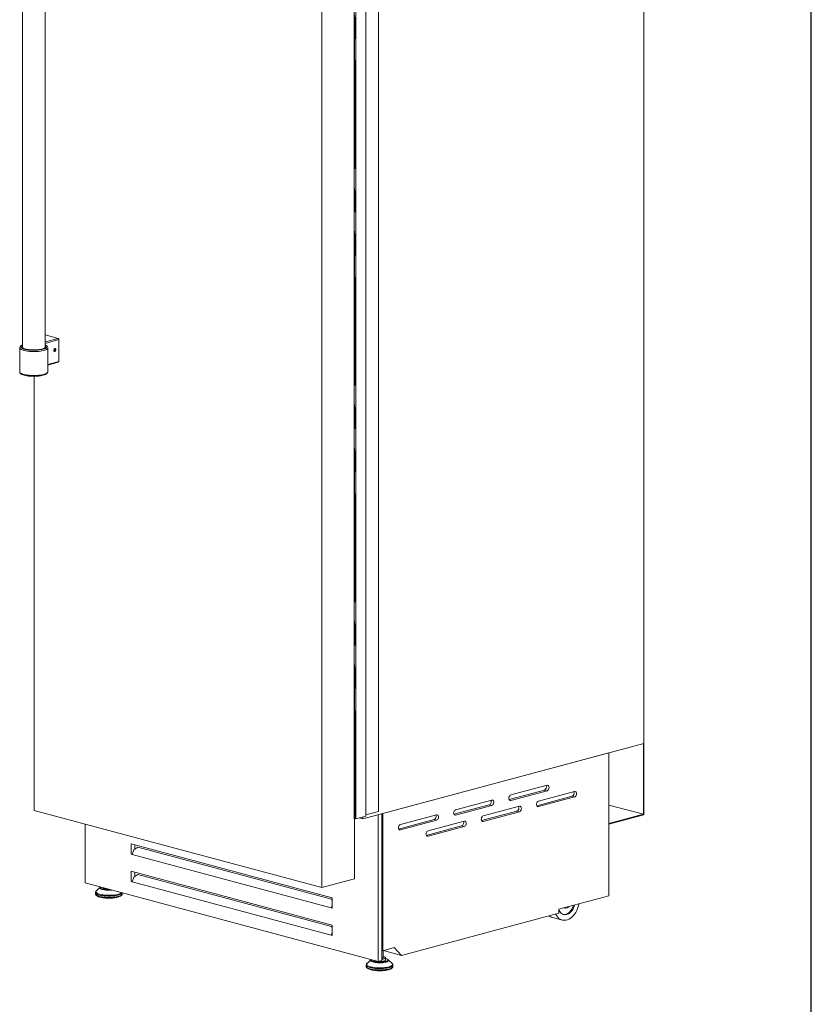
# Model space of a CAD drawing. Units: inches. Extents: x 9 to 255, y 9 to 195.
# Drawn here: x 211 to 255, y 86 to 140 of the extents above; entities that cross this region are included whole.
import ezdxf

# ---------------------------------------------------------------- set-up
doc = ezdxf.new("R2010")
doc.units = ezdxf.units.IN
doc.header["$LTSCALE"] = 24
doc.header["$MEASUREMENT"] = 0
doc.linetypes.add('SLD-Phantom', pattern=[0.5, 0.25, -0.05, 0.05, -0.05, 0.05, -0.05])
doc.linetypes.add('SLD-Solid', pattern=[0])

msp = doc.modelspace()

# ---------------------------------------------------------------- linework, layer by layer
at = {"color": 7, "linetype": 'SLD-Solid', "lineweight": 30}
msp.add_line((255, 9), (255, 195), dxfattribs=at)
at = {"color": 7, "linetype": 'SLD-Solid', "lineweight": 15}
for p, q in [((245.7205901, 100.35682), (245.7205901, 169.2771788)), ((227.8564003, 92.3707636), (227.8564003, 167.2462662)), ((230.2978674, 164.8586483), (230.2978674, 96.317598)), ((231.007758, 96.5823689), (231.007758, 165.1234192)), ((229.6585973, 164.731023), (229.6585973, 96.1899728)), ((229.7467717, 96.1699534), (229.7467717, 164.7110036)), ((211.269485, 157.8400936), (211.269485, 122.2771148)), ((212.519485, 122.2771148), (212.519485, 157.8400087)), ((212.519485, 122.9880065), (213.2379815, 122.7955134)), ((211.112985, 122.2708661), (211.112985, 120.9437225)), ((212.675985, 120.9437225), (212.675985, 122.2708661)), ((213.0841128, 122.2009595), (213.0446383, 122.1900081)), ((213.0841128, 122.2009595), (213.1038501, 122.1590216)), ((213.2804143, 121.5196253), (213.2804143, 122.7263385)), ((213.0446383, 122.1900081), (213.024901, 122.1371188)), ((213.0446383, 122.0951809), (213.024901, 122.1371188)), ((213.0332968, 122.1192794), (213.0841128, 122.1061323)), ((213.0393064, 122.1757203), (213.1038501, 122.1590216)), ((213.0841128, 122.1061323), (213.0446383, 122.0951809)), ((213.0841128, 122.1061323), (213.1038501, 122.1590216)), ((213.0946562, 122.1031402), (213.0977073, 122.1079492)), ((213.1129828, 122.1669921), (213.1126468, 122.1726773)), ((212.675985, 121.3128127), (213.253751, 121.4731023)), ((211.915875, 120.6908623), (211.915875, 96.6414065)), ((230.1308343, 96.1801521), (245.7205901, 100.35682)), ((243.7774384, 99.8316253), (231.2388205, 96.472391)), ((243.7830062, 99.8301336), (231.2443883, 96.4708993)), ((243.7774384, 99.8316253), (243.7774384, 99.8362281)), ((243.7774384, 99.8316253), (243.7830062, 99.8301336)), ((243.7830062, 91.9139647), (243.7830062, 99.8301336)), ((245.7205901, 100.35682), (245.6927513, 100.3493616)), ((245.6927513, 96.4254149), (245.6927513, 100.3493616)), ((245.7205901, 96.3949424), (245.7205901, 100.35682)), ((238.2474062, 97.2458121), (240.2084979, 97.7712103)), ((238.343295, 97.5003653), (240.3476922, 98.0373654)), ((240.3476922, 97.7339186), (238.343295, 97.1969185)), ((239.8744317, 97.1519567), (241.8788289, 97.6889568)), ((235.2810215, 96.6799484), (237.2854187, 97.2169485)), ((239.7785429, 96.8974036), (241.7396346, 97.4228017)), ((241.8788289, 97.38551), (239.8744317, 96.8485099)), ((211.915875, 96.6414065), (227.8564003, 92.3707636)), ((231.007758, 96.5823689), (230.2978674, 96.3921814)), ((235.1851327, 96.4253952), (237.1462244, 96.9507934)), ((237.2854187, 96.9135017), (235.2810215, 96.3765016)), ((236.7162695, 96.0769866), (238.6773612, 96.6023848)), ((236.8121582, 96.3315398), (238.8165554, 96.8685399)), ((238.8165554, 96.5650931), (236.8121582, 96.028093)), ((245.6927513, 96.4254149), (243.7830062, 96.9370568)), ((229.6659255, 92.8555554), (229.6659255, 96.1838439)), ((229.6827423, 96.1841242), (229.6791144, 96.1831522)), ((229.7467717, 96.1699534), (229.6938779, 96.1841242)), ((230.2978674, 96.317598), (229.7467717, 96.1699534)), ((229.9578368, 96.2265), (230.1308343, 96.1801521)), ((230.1308343, 96.272848), (230.1308343, 96.1801521)), ((230.9938387, 88.2711439), (230.9938387, 96.4113605)), ((231.1887106, 96.4635688), (231.1887106, 88.3233522)), ((231.2388205, 96.4769938), (231.2388205, 96.472391)), ((231.2443883, 96.4708993), (231.2388205, 96.472391)), ((231.2443883, 96.4708993), (231.2443883, 88.8657634)), ((232.1228593, 95.6049783), (234.083951, 96.1303765)), ((232.2187481, 95.8595315), (234.2231452, 96.3965316)), ((234.2231452, 96.0930848), (232.2187481, 95.5560847)), ((233.7498848, 95.5111229), (235.754282, 96.048123)), ((243.7830062, 95.9137731), (245.6927513, 96.4254149)), ((243.7830062, 95.8758423), (245.7205901, 96.3949424)), ((214.7359505, 95.8858771), (214.7359505, 92.6268118)), ((233.653996, 95.2565697), (235.6150877, 95.7819679)), ((235.754282, 95.7446762), (233.7498848, 95.2076761)), ((243.7830062, 95.8758423), (243.7830062, 95.9137731)), ((217.2971246, 94.7854589), (228.4326645, 91.8021247)), ((217.2971246, 94.2164961), (217.2971246, 94.7854589)), ((217.4502383, 94.4576272), (217.3528023, 94.2015794)), ((217.6590297, 94.6032267), (217.4502383, 94.4576272)), ((217.4919966, 94.7332505), (217.4919966, 94.4867471)), ((228.4048257, 91.7243092), (217.6590297, 94.6032267)), ((217.3654439, 94.2347996), (217.2971246, 94.2164961)), ((217.3528023, 94.2015794), (217.2971246, 94.2164961)), ((228.3769868, 91.2480786), (217.3528023, 94.2015794)), ((217.2971246, 93.2682248), (228.4326645, 90.2848906)), ((217.2971246, 92.699262), (217.2971246, 93.2682248)), ((217.4502383, 92.9403931), (217.3528023, 92.6843453)), ((217.6590297, 93.0859926), (217.4502383, 92.9403931)), ((217.4919966, 93.2160164), (217.4919966, 92.969513)), ((228.4048257, 90.2070751), (217.6590297, 93.0859926)), ((229.6659255, 92.8555554), (227.8564003, 92.3707636)), ((214.7359505, 92.6268118), (230.9938387, 88.2711439)), ((215.5774224, 92.3893521), (215.3631308, 92.1839929)), ((215.5826232, 92.3940099), (215.5774224, 92.3893521)), ((217.3654439, 92.7175655), (217.2971246, 92.699262)), ((217.3528023, 92.6843453), (217.2971246, 92.699262)), ((228.3769868, 89.7308445), (217.3528023, 92.6843453)), ((215.3197411, 92.0921406), (215.3197411, 92.0203444)), ((215.3197411, 92.0921406), (215.3197804, 92.0900956)), ((215.3197411, 92.0203444), (215.3197804, 92.0182995)), ((216.8024183, 92.0203444), (216.8024183, 92.0731823)), ((228.4326645, 91.6362361), (228.4048257, 91.7243092)), ((228.4048257, 91.7243092), (228.4289348, 91.7118029)), ((228.4289348, 91.7118029), (228.4326645, 91.7000034)), ((228.4326645, 91.8021247), (228.4326645, 91.2331619)), ((240.9991212, 91.1681312), (243.7830062, 91.9139647)), ((228.3769868, 91.2480786), (228.4326645, 91.3943916)), ((228.4091323, 91.2566907), (228.3769868, 91.2480786)), ((228.4326645, 91.2331619), (228.3769868, 91.2480786)), ((228.4326645, 91.3185299), (228.4091323, 91.2566907)), ((240.9991212, 90.9481323), (240.9991212, 91.1681312)), ((241.3082765, 91.2478291), (241.302678, 91.2494574)), ((241.3082765, 91.2478291), (241.3639542, 91.2329124)), ((232.2716419, 88.6099441), (240.9991212, 90.9481323)), ((240.6149613, 90.7203019), (241.1856577, 90.567406)), ((228.4326645, 90.119002), (228.4048257, 90.2070751)), ((228.4048257, 90.2070751), (228.4289348, 90.1945688)), ((228.4289348, 90.1945688), (228.4326645, 90.1827693)), ((228.4326645, 90.2848906), (228.4326645, 89.7159278)), ((228.3769868, 89.7308445), (228.4326645, 89.8771575)), ((228.4091323, 89.7394566), (228.3769868, 89.7308445)), ((228.4326645, 89.7159278), (228.3769868, 89.7308445)), ((228.4326645, 89.8012958), (228.4091323, 89.7394566)), ((231.2443883, 88.8657634), (231.881898, 89.0365593)), ((231.881898, 89.0365593), (232.2716419, 88.6099441)), ((230.5877632, 88.3739671), (230.5825624, 88.3693093)), ((231.2443883, 88.8657634), (231.1887106, 88.8806801)), ((231.2599205, 88.4725407), (231.2599205, 88.8699247)), ((231.2976675, 88.5345481), (231.2599205, 88.5432287)), ((231.2805817, 88.87546), (232.2716419, 88.6099441)), ((231.3935364, 88.3504034), (231.3935364, 88.4725407)), ((230.3248811, 88.0720978), (230.3248811, 88.0003016)), ((230.3248811, 88.0720978), (230.3249204, 88.0700528)), ((230.3248811, 88.0003016), (230.3249204, 87.9982566)), ((230.5825624, 88.3693093), (230.3682708, 88.1639501)), ((231.1887106, 88.3233522), (230.9938387, 88.2711439)), ((231.7641686, 88.1639501), (231.549877, 88.3693093)), ((231.7641686, 88.1639501), (231.7616119, 88.1663411)), ((231.8075583, 88.0003016), (231.8075583, 88.0720978))]:
    msp.add_line(p, q, dxfattribs=at)
at = {"color": 8, "linetype": 'SLD-Phantom', "lineweight": 0}
for p, q in [((229.6674414, 164.724362), (229.6674414, 96.1833117)), ((229.6791144, 96.1831522), (229.6791144, 164.7242025)), ((229.6827423, 96.1841242), (229.6827423, 164.7251745)), ((229.6938779, 96.1841242), (229.6938779, 164.7251745)), ((212.519485, 122.5961809), (213.2379815, 122.7955134)), ((213.2804143, 122.7263385), (212.519485, 122.5152339)), ((212.675985, 121.3519385), (213.2804143, 121.5196253)), ((240.2084979, 97.7712103), (240.3476922, 97.7339186)), ((238.343295, 97.1969185), (238.2674426, 97.2172401)), ((241.7396346, 97.4228017), (241.8788289, 97.38551)), ((237.1462244, 96.9507934), (237.2854187, 96.9135017)), ((238.6773612, 96.6023848), (238.8165554, 96.5650931)), ((239.8744317, 96.8485099), (239.7985794, 96.8688316)), ((234.083951, 96.1303765), (234.2231452, 96.0930848)), ((235.2810215, 96.3765016), (235.2051692, 96.3968232)), ((236.8121582, 96.028093), (236.7363059, 96.0484146)), ((232.2187481, 95.5560847), (232.1428957, 95.5764063)), ((235.6150877, 95.7819679), (235.754282, 95.7446762)), ((233.7498848, 95.2076761), (233.6740324, 95.2279977))]:
    msp.add_line(p, q, dxfattribs=at)
at = {"color": 8, "linetype": 'SLD-Phantom', "lineweight": 0, "flags": 128}
for points in [[(212.6759846, 122.2710876), (212.6758759, 122.2673676), (212.6671634, 122.2394961), (212.6446624, 122.2121843), (212.6087745, 122.1859198), (212.56014, 122.1611712), (212.499627, 122.13838), (212.4283151, 122.1179531), (212.3474771, 122.1002549), (212.2585554, 122.0856012), (212.1631368, 122.0742537), (212.0629242, 122.0664146), (211.9597058, 122.0622241), (211.8553234, 122.0617567), (211.75164, 122.0650209), (211.6505056, 122.0719584), (211.553725, 122.0824454), (211.4630253, 122.0962948), (211.380025, 122.1132595), (211.3062052, 122.1330366), (211.2428834, 122.1552733), (211.1911893, 122.1795728), (211.1520456, 122.2055013), (211.1261508, 122.2325964), (211.1139669, 122.2603743), (211.112985, 122.270873)], [(211.269485, 122.4252461), (211.2303408, 122.4042002), (211.1975695, 122.3787019), (211.178363, 122.3522298), (211.1730949, 122.3252992), (211.1818679, 122.2984343), (211.2045112, 122.2721579), (211.240584, 122.2469816), (211.2893842, 122.2233952), (211.3499621, 122.201858), (211.4211384, 122.182789), (211.501528, 122.1665596), (211.5421053, 122.1599971)], [(212.3086783, 122.1703996), (212.3485397, 122.1784521), (212.4221567, 122.196844), (212.4855032, 122.2178017), (212.5373462, 122.2409174), (212.5766767, 122.2657411), (212.602729, 122.2917898), (212.6149962, 122.3185563), (212.6132395, 122.3455198), (212.597493, 122.3721553), (212.5680633, 122.3979445), (212.5255232, 122.4223854), (212.519485, 122.4252461)], [(211.112985, 120.9437225), (211.1130209, 120.9417164), (211.1212246, 120.9133994), (211.1436576, 120.8856405), (211.1799074, 120.8589503), (211.2293067, 120.8338202), (211.2909466, 120.8107124), (211.3636927, 120.7900523), (211.4462064, 120.77222), (211.5369692, 120.7575437), (211.634311, 120.7462934), (211.7364406, 120.7386762), (211.8414784, 120.7348322), (211.9474917, 120.7348322), (212.0525295, 120.7386762), (212.154659, 120.7462934), (212.2520008, 120.7575437), (212.3427637, 120.77222), (212.4252774, 120.7900523), (212.4980235, 120.8107124), (212.5596634, 120.8338202), (212.6090627, 120.8589503), (212.6453124, 120.8856405), (212.6677455, 120.9133994), (212.6759492, 120.9417164), (212.675985, 120.9437225)], [(215.5774224, 92.3893521), (215.5644114, 92.3730455), (215.5589907, 92.3502712), (215.5680143, 92.3275791), (215.5912224, 92.305622), (215.6279475, 92.2850315), (215.677133, 92.2664), (215.7373639, 92.2502634), (215.8069076, 92.2370861), (215.8837633, 92.227247), (215.9657202, 92.2210293), (216.0504203, 92.2186118), (216.1354271, 92.2200641), (216.218295, 92.2253443), (216.2303258, 92.2264522)], [(215.6098953, 92.3926723), (215.6013045, 92.3704462), (215.6110605, 92.3452057), (215.6391247, 92.3215223), (215.6822391, 92.3006488), (215.7359695, 92.2833456)], [(215.3197804, 92.0900956), (215.3236278, 92.0718296), (215.3408195, 92.0451161), (215.3714284, 92.0192786), (215.4148842, 91.9947984), (215.4703773, 91.9721315), (215.5368742, 91.9517001), (215.613136, 91.9338849), (215.6977421, 91.9190177), (215.7891165, 91.9073754), (215.8855571, 91.8991749), (215.9852674, 91.8945691), (216.0863898, 91.8936436), (216.1870408, 91.8964157), (216.2853454, 91.9028338), (216.3794724, 91.9127784), (216.4676683, 91.9260641), (216.5482902, 91.9424435), (216.6198363, 91.9616115), (216.6809738, 91.983211), (216.7305639, 92.0068397), (216.7676827, 92.0320573), (216.7916389, 92.0583942), (216.7993235, 92.0740114)], [(215.3197804, 92.0182995), (215.3236278, 92.0000335), (215.3408195, 91.97332), (215.3714284, 91.9474825), (215.4148842, 91.9230023), (215.4703773, 91.9003353), (215.5368742, 91.879904), (215.613136, 91.8620887), (215.6977421, 91.8472215), (215.7891165, 91.8355792), (215.8855571, 91.8273788), (215.9852674, 91.8227729), (216.0863898, 91.8218474), (216.1870408, 91.8246196), (216.2853454, 91.8310377), (216.3794724, 91.8409822), (216.4676683, 91.854268), (216.5482902, 91.8706474), (216.6198363, 91.8898154), (216.6809738, 91.9114149), (216.7305639, 91.9350435), (216.7676827, 91.9602612), (216.7916389, 91.9865981), (216.8019861, 92.0135636), (216.8024183, 92.0203444)], [(215.3631308, 92.1839929), (215.3610633, 92.1819694), (215.3417712, 92.1553796), (215.3364797, 92.1283292), (215.3452918, 92.1013447), (215.3680358, 92.0749514), (215.4042691, 92.049663), (215.4532865, 92.0259717), (215.5141339, 92.0043386), (215.5856269, 91.9851848), (215.6663742, 91.9688831), (215.7548039, 91.9557508), (215.8491949, 91.9460435), (215.94771, 91.9399502), (216.0484318, 91.9375893), (216.1493997, 91.939007), (216.2486486, 91.9441755), (216.3442466, 91.9529944), (216.4343331, 91.9652919), (216.5171547, 91.9808286), (216.5910993, 91.9993023), (216.6547277, 92.0203533), (216.7068014, 92.0435718), (216.7463068, 92.068506), (216.7632536, 92.0836749)], [(230.6150353, 88.3726295), (230.6064444, 88.3504034), (230.6162004, 88.3251628), (230.6442647, 88.3014795), (230.687379, 88.280606), (230.7411095, 88.2633027)], [(230.7411095, 88.2633027), (230.8056951, 88.2489078), (230.8836074, 88.237357), (230.9720074, 88.2298382), (231.0662197, 88.2272245), (231.160432, 88.2298382), (231.248832, 88.237357), (231.3267442, 88.2489078), (231.3913299, 88.2633027), (231.4450603, 88.280606), (231.4881747, 88.3014795), (231.5162389, 88.3251628), (231.5259949, 88.3504034), (231.5162389, 88.3756439), (231.4881747, 88.3993272), (231.4450603, 88.4202008), (231.3913299, 88.437504)], [(230.3249204, 88.0700528), (230.3287677, 88.0517868), (230.3459595, 88.0250733), (230.3765684, 87.9992358), (230.4200241, 87.9747556), (230.4755173, 87.9520887), (230.5420141, 87.9316573), (230.6182759, 87.9138421), (230.7028821, 87.8989748), (230.7942565, 87.8873325), (230.8906971, 87.8791321), (230.9904073, 87.8745262), (231.0915298, 87.8736007), (231.1921808, 87.8763729), (231.2904854, 87.882791), (231.3846123, 87.8927356), (231.4728082, 87.9060213), (231.5534301, 87.9224007), (231.6249762, 87.9415687), (231.6861138, 87.9631682), (231.7357038, 87.9867968), (231.7728227, 88.0120145), (231.7967788, 88.0383514), (231.8071261, 88.0653169), (231.8075579, 88.071906)], [(230.3249204, 87.9982566), (230.3287677, 87.9799906), (230.3459595, 87.9532772), (230.3765684, 87.9274397), (230.4200241, 87.9029594), (230.4755173, 87.8802925), (230.5420141, 87.8598611), (230.6182759, 87.8420459), (230.7028821, 87.8271787), (230.7942565, 87.8155364), (230.8906971, 87.8073359), (230.9904073, 87.8027301), (231.0915298, 87.8018046), (231.1921808, 87.8045767), (231.2904854, 87.8109948), (231.3846123, 87.8209394), (231.4728082, 87.8342251), (231.5534301, 87.8506045), (231.6249762, 87.8697725), (231.6861138, 87.891372), (231.7357038, 87.9150007), (231.7728227, 87.9402183), (231.7967788, 87.9665552), (231.8071261, 87.9935207), (231.8075583, 88.0003016)], [(230.3682708, 88.1639501), (230.3662032, 88.1619266), (230.3469112, 88.1353367), (230.3416197, 88.1082863), (230.3504317, 88.0813019), (230.3731757, 88.0549086), (230.409409, 88.0296202), (230.4584264, 88.0059289), (230.5192738, 87.9842958), (230.5907669, 87.965142), (230.6715141, 87.9488403), (230.7599439, 87.935708), (230.8543349, 87.9260007), (230.95285, 87.9199073), (231.0535717, 87.9175465), (231.1545397, 87.9189642), (231.2537885, 87.9241327), (231.3493866, 87.9329515), (231.4394731, 87.945249), (231.5222947, 87.9607858), (231.5962393, 87.9792595), (231.6598676, 88.0003104), (231.7119413, 88.023529), (231.7514468, 88.0484632), (231.7776151, 88.0746278), (231.7899368, 88.1015134), (231.7881723, 88.1285968), (231.7723558, 88.1553509), (231.7641686, 88.1639501)], [(230.5825624, 88.3693093), (230.5695513, 88.3530027), (230.5641307, 88.3302284), (230.5731542, 88.3075363), (230.5963624, 88.2855792), (230.6330874, 88.2649887), (230.682273, 88.2463571), (230.7425039, 88.2302206), (230.8120476, 88.2170433), (230.8889033, 88.2072042), (230.9708601, 88.2009865), (231.0555602, 88.198569), (231.140567, 88.2000212), (231.223435, 88.2053015), (231.3017801, 88.2142578), (231.3733486, 88.2266325), (231.4360816, 88.2420696), (231.4881743, 88.2601251), (231.5281281, 88.2802795), (231.5547937, 88.3019529), (231.5674039, 88.324522), (231.5655959, 88.3473374), (231.549877, 88.3693093)]]:
    msp.add_lwpolyline(points, dxfattribs=at)
at = {"color": 7, "linetype": 'SLD-Solid', "lineweight": 15, "flags": 128}
for points in [[(211.269485, 122.4325816), (211.2645133, 122.4307845), (211.2105665, 122.404509), (211.165374, 122.3728616), (211.1368878, 122.3418866), (211.1197533, 122.3094368), (211.1130521, 122.2747373), (211.1135639, 122.2709044)], [(211.269485, 122.3802307), (211.2493439, 122.357344), (211.240637, 122.3318727), (211.2458658, 122.3063332), (211.2649188, 122.2812698), (211.2973898, 122.2572167), (211.342587, 122.2346866), (211.3995468, 122.2141596), (211.4670555, 122.1960733), (211.543674, 122.1808132), (211.6277695, 122.1687044), (211.7175495, 122.160005), (211.8111006, 122.1549005), (211.9064289, 122.1534997), (212.0015027, 122.1558323), (212.0942955, 122.1618488), (212.1828298, 122.1714208), (212.2652185, 122.1843444), (212.3397056, 122.2003441), (212.4047036, 122.2190788), (212.4588272, 122.2401494), (212.5009229, 122.2631067), (212.5300933, 122.2874615), (212.5457169, 122.3126946), (212.5474606, 122.3382682), (212.5352873, 122.3636373), (212.519485, 122.3802307)], [(212.6742817, 122.2712409), (212.6745152, 122.2889601), (212.6631414, 122.3236059), (212.6427472, 122.3537457), (212.6124259, 122.3819999), (212.5688501, 122.409823), (212.519485, 122.4323765)], [(213.121808, 122.1640037), (213.1174362, 122.1932734), (213.1049864, 122.2156613), (213.086354, 122.2277591), (213.0643756, 122.227725), (213.0423971, 122.2155642), (213.0237647, 122.193128), (213.011315, 122.1638322), (213.0069432, 122.1321367), (213.011315, 122.102867), (213.0237647, 122.0804791), (213.0423971, 122.0683813), (213.0643756, 122.0684154), (213.086354, 122.0805762), (213.1049864, 122.1030124), (213.1174362, 122.1323082), (213.121808, 122.1640037)], [(213.1131406, 122.1615991), (213.1094286, 122.1864516), (213.0988576, 122.2054608), (213.0830371, 122.2157329), (213.0643756, 122.2157039), (213.045714, 122.2053784), (213.0298935, 122.1863281), (213.0193226, 122.1614535), (213.0156106, 122.1345413), (213.0193226, 122.1096888), (213.0298935, 122.0906796), (213.045714, 122.0804075), (213.0643756, 122.0804365), (213.0830371, 122.090762), (213.0988576, 122.1098123), (213.1094286, 122.1346869), (213.1131406, 122.1615991)], [(211.1145052, 120.9422014), (211.1160194, 120.9177761), (211.129444, 120.8842767), (211.1517515, 120.8547465), (211.1846064, 120.8266301), (211.2312729, 120.7989735), (211.2906928, 120.7735628), (211.3586995, 120.7518364), (211.4341434, 120.7334856), (211.5161852, 120.7183423), (211.6038026, 120.7064024), (211.6957819, 120.6977275), (211.7907691, 120.6923879), (211.8873188, 120.690434), (211.9839372, 120.6918832), (212.0791099, 120.6967133), (212.1713481, 120.7048621), (212.2592486, 120.7162363), (212.3415181, 120.7307267), (212.4170216, 120.7482404), (212.4848425, 120.768769), (212.544356, 120.792545), (212.5952698, 120.8204253), (212.6334006, 120.850842), (212.6582211, 120.8820601), (212.6723142, 120.9152073), (212.6748031, 120.9404039)], [(240.3476922, 98.0373654), (240.3821029, 98.0391586), (240.4131452, 98.0259244), (240.4377806, 97.9989585), (240.4535974, 97.9609003), (240.4590476, 97.9154754), (240.4535974, 97.8671301), (240.4377806, 97.8205969), (240.4131452, 97.7804308), (240.3821029, 97.7505635), (240.3476922, 97.7339186)], [(241.8788289, 97.6889568), (241.9132396, 97.69075), (241.9442819, 97.6775158), (241.9689173, 97.6505499), (241.9847342, 97.6124917), (241.9901843, 97.5670668), (241.9847342, 97.5187215), (241.9689173, 97.4721883), (241.9442819, 97.4320222), (241.9132396, 97.4021549), (241.8788289, 97.38551)], [(237.2854187, 97.2169485), (237.3198294, 97.2187417), (237.3508718, 97.2055075), (237.3755071, 97.1785416), (237.391324, 97.1404834), (237.3967741, 97.0950585), (237.391324, 97.0467132), (237.3755071, 97.00018), (237.3508718, 96.9600139), (237.3198294, 96.9301466), (237.2854187, 96.9135017)], [(238.343295, 97.1969185), (238.3088843, 97.1951253), (238.2778419, 97.2083595), (238.2532066, 97.2353254), (238.2373897, 97.2733836), (238.2319396, 97.3188085), (238.2373897, 97.3671538), (238.2532066, 97.413687), (238.2778419, 97.4538531), (238.3088843, 97.4837204), (238.343295, 97.5003653)], [(239.8744317, 96.8485099), (239.840021, 96.8467167), (239.8089786, 96.8599509), (239.7843433, 96.8869168), (239.7685264, 96.924975), (239.7630763, 96.9703999), (239.7685264, 97.0187452), (239.7843433, 97.0652784), (239.8089786, 97.1054445), (239.840021, 97.1353118), (239.8744317, 97.1519567)], [(235.2810215, 96.3765016), (235.2466108, 96.3747084), (235.2155685, 96.3879426), (235.1909331, 96.4149085), (235.1751162, 96.4529667), (235.1696661, 96.4983916), (235.1751162, 96.5467369), (235.1909331, 96.5932701), (235.2155685, 96.6334362), (235.2466108, 96.6633035), (235.2810215, 96.6799484)], [(238.8165554, 96.8685399), (238.8509661, 96.8703331), (238.8820085, 96.8570989), (238.9066438, 96.830133), (238.9224607, 96.7920748), (238.9279108, 96.7466499), (238.9224607, 96.6983046), (238.9066438, 96.6517714), (238.8820085, 96.6116053), (238.8509661, 96.581738), (238.8165554, 96.5650931)], [(229.6585973, 96.1899728), (229.6587427, 96.1890669), (229.6596828, 96.187513), (229.6614755, 96.1860139), (229.6640811, 96.184603), (229.6674414, 96.1833117)], [(234.2231452, 96.3965316), (234.2575559, 96.3983248), (234.2885983, 96.3850906), (234.3132336, 96.3581247), (234.3290505, 96.3200665), (234.3345006, 96.2746416), (234.3290505, 96.2262963), (234.3132336, 96.1797631), (234.2885983, 96.139597), (234.2575559, 96.1097297), (234.2231452, 96.0930848)], [(235.754282, 96.048123), (235.7886927, 96.0499162), (235.819735, 96.036682), (235.8443704, 96.0097161), (235.8601872, 95.9716579), (235.8656374, 95.926233), (235.8601872, 95.8778877), (235.8443704, 95.8313545), (235.819735, 95.7911884), (235.7886927, 95.7613211), (235.754282, 95.7446762)], [(236.8121582, 96.028093), (236.7777475, 96.0262998), (236.7467052, 96.039534), (236.7220698, 96.0664999), (236.706253, 96.1045581), (236.7008029, 96.149983), (236.706253, 96.1983283), (236.7220698, 96.2448615), (236.7467052, 96.2850276), (236.7777475, 96.3148949), (236.8121582, 96.3315398)], [(232.2187481, 95.5560847), (232.1843373, 95.5542915), (232.153295, 95.5675256), (232.1286596, 95.5944916), (232.1128428, 95.6325498), (232.1073927, 95.6779747), (232.1128428, 95.72632), (232.1286596, 95.7728532), (232.153295, 95.8130193), (232.1843373, 95.8428866), (232.2187481, 95.8595315)], [(233.7498848, 95.2076761), (233.7154741, 95.2058829), (233.6844317, 95.2191171), (233.6597964, 95.246083), (233.6439795, 95.2841412), (233.6385294, 95.3295661), (233.6439795, 95.3779114), (233.6597964, 95.4244446), (233.6844317, 95.4646107), (233.7154741, 95.494478), (233.7498848, 95.5111229)], [(215.7367147, 92.358696), (215.7377928, 92.3567282), (215.7555033, 92.3390203), (215.7865688, 92.3226858), (215.8296319, 92.3084388), (215.8828103, 92.2969017), (215.9437799, 92.2885789), (216.0098761, 92.2838341), (216.0172212, 92.2835452)], [(215.3207878, 92.0163558), (215.3247981, 91.9875111), (215.3403849, 91.9553027), (215.366414, 91.925418), (215.4008136, 91.899426), (215.4389377, 91.8784126), (215.4835264, 91.8594145), (215.5352194, 91.842023), (215.5935007, 91.8264222), (215.657397, 91.8128411), (215.7253712, 91.801505), (215.7947828, 91.792627), (215.8677723, 91.7858081), (215.922524, 91.782218), (215.9773158, 91.7798491), (216.0610797, 91.778498)], [(216.0610797, 91.778498), (216.1582872, 91.7803199), (216.1965187, 91.7820509), (216.2586747, 91.7861428), (216.3206241, 91.7918929), (216.3838001, 91.7996506), (216.445584, 91.8093484), (216.5045449, 91.8209179), (216.5595501, 91.8342468), (216.6098212, 91.8492301), (216.6548934, 91.865819), (216.6945967, 91.8841037), (216.7289976, 91.9044504), (216.7581654, 91.92767), (216.7811071, 91.9543134), (216.7962562, 91.9841531), (216.8023709, 92.0171452), (216.8019822, 92.0199415)], [(242.1152277, 91.4671485), (242.1089304, 91.4337508), (242.080212, 91.3164748), (242.0418597, 91.2022351), (241.9944508, 91.0927517), (241.9386992, 90.9896732), (241.8754443, 90.8945514), (241.8056386, 90.8088188), (241.7303331, 90.733766), (241.6506616, 90.6705232), (241.5678238, 90.6200427), (241.4830669, 90.5830844), (241.3976671, 90.5602048), (241.3129102, 90.5517485), (241.2300724, 90.5578427), (241.1504009, 90.5783958), (241.0750954, 90.6130982), (241.0052897, 90.6614274), (240.9420348, 90.7226558), (240.8862832, 90.7958614), (240.8388743, 90.879942), (240.8284595, 90.9024101)], [(241.8819964, 91.4046632), (241.8586881, 91.3286493), (241.8224432, 91.2399787), (241.7782283, 91.1571103), (241.7269657, 91.0817728), (241.6697246, 91.0155376), (241.6076992, 90.9597863), (241.5421832, 90.9156821), (241.4745434, 90.8841448), (241.4061906, 90.8658323), (241.3385508, 90.8611267), (241.2730348, 90.8701261), (241.2110094, 90.8926427), (241.1537684, 90.9282069), (241.1025057, 90.9760768), (241.0582908, 91.0352538), (241.0220459, 91.1045036), (240.9991212, 91.1667789)], [(241.2396722, 90.8803886), (241.2828731, 90.8760434), (241.3505129, 90.880749), (241.4188657, 90.8990614), (241.4865055, 90.9305987), (241.5520215, 90.974703), (241.6140469, 91.0304542), (241.671288, 91.0966895), (241.7225506, 91.172027), (241.7667655, 91.2548954), (241.8030104, 91.343566), (241.8172485, 91.3873165)], [(241.5614243, 91.3187784), (241.5509001, 91.3063954), (241.5089584, 91.2678137), (241.4636151, 91.2416455), (241.4171189, 91.2291887), (241.3717756, 91.2310609), (241.3298339, 91.2471694), (241.3193097, 91.2539132)], [(231.1887106, 88.3912209), (231.2148183, 88.3944068), (231.2722067, 88.4043914), (231.3205925, 88.4173545), (231.357861, 88.4327295), (231.3823833, 88.4498444), (231.3930878, 88.4679513), (231.3895066, 88.4862587), (231.3717961, 88.5039666), (231.3407306, 88.5203011), (231.2976675, 88.5345481)], [(231.549877, 88.3693093), (231.5494218, 88.3697427), (231.5428129, 88.3755004)], [(230.3259278, 87.996313), (230.3299381, 87.9674683), (230.3455249, 87.9352599), (230.3715539, 87.9053752), (230.4059535, 87.8793831), (230.4440777, 87.8583697), (230.4886663, 87.8393716), (230.5403594, 87.8219802), (230.5986407, 87.8063794), (230.662537, 87.7927983), (230.7305112, 87.7814622), (230.7999228, 87.7725841), (230.8729123, 87.7657652), (230.927664, 87.7621751), (230.9824558, 87.7598063), (231.0662197, 87.7584552)], [(230.7418547, 88.3386532), (230.7429328, 88.3366854), (230.7606432, 88.3189775), (230.7917088, 88.302643), (230.8347718, 88.2883959), (230.8879502, 88.2768589), (230.9489199, 88.2685361), (231.0150161, 88.2637912), (231.0833501, 88.2628318), (231.1509355, 88.2656996), (231.2148183, 88.2722694), (231.2722067, 88.2822541), (231.3205925, 88.2952172), (231.357861, 88.3105921), (231.3823833, 88.3277071), (231.3930878, 88.3458139), (231.3935364, 88.3504034)], [(231.0662197, 87.7584552), (231.1634272, 87.7602771), (231.2016587, 87.7620081), (231.2638147, 87.7660999), (231.3257641, 87.77185), (231.3889401, 87.7796078), (231.450724, 87.7893056), (231.5096848, 87.800875), (231.5646901, 87.8142039), (231.6149612, 87.8291872), (231.6600334, 87.8457762), (231.6997367, 87.8640609), (231.7341376, 87.8844076), (231.7633054, 87.9076272), (231.7862471, 87.9342706), (231.8013962, 87.9641103), (231.8075109, 87.9971024), (231.8071221, 87.9998986)]]:
    msp.add_lwpolyline(points, dxfattribs=at)
at = {"color": 7, "linetype": 'SLD-Solid', "lineweight": 15}
for centre, radius, start, end in [((211.8927112, 124.5734674), 2.4388037, 261.73443644, 279.820494), ((240.1282399, 97.94678), 0.1930442, 294.56651639, 24.15123918), ((241.6593766, 97.5983714), 0.1930442, 294.56651639, 24.15123918), ((237.0659664, 97.1263631), 0.1930442, 294.56651639, 24.15123918), ((238.5971032, 96.7779545), 0.1930442, 294.56651639, 24.15123918), ((229.6735964, 96.2065472), 0.0240369, 255.16343644, 283.27135191), ((229.6883101, 96.1600391), 0.0247203, 76.98356493, 103.01643507), ((234.003693, 96.3059462), 0.1930442, 294.56651639, 24.15123918), ((235.5348297, 95.9575376), 0.1930442, 294.56651639, 24.15123918), ((215.4382464, 92.0950321), 0.1176599, 120.43179558, 183.35228796), ((240.7385178, 91.1766008), 0.4727314, 232.55074104, 254.84878989), ((231.1907678, 88.511865), 0.0795518, 268.51817766, 330.37488166), ((231.3337654, 88.1031877), 0.3427231, 53.21724907, 79.95624068), ((230.4433864, 88.0749893), 0.1176599, 120.43179558, 183.35228796), ((231.6842867, 88.070986), 0.1228375, 0.33063027, 51.54933572)]:
    msp.add_arc(centre, radius, start, end, dxfattribs=at)
at = {"color": 8, "linetype": 'SLD-Phantom', "lineweight": 0}
msp.add_arc((216.0540376, 93.6441354), 1.3974678, 256.84400039, 273.692654, dxfattribs=at)
at = {"color": 7, "linetype": 'SLD-Solid', "lineweight": 15}
for centre, start_param, end_param in [((213.2379815, 122.7377067), 4.3375650092, 5.908361336), ((213.2379815, 121.5309936), 3.1475395697, 4.3375650092)]:
    msp.add_ellipse(centre, major_axis=(-0.015535, 0.0579552), ratio=0.6813335029, start_param=start_param, end_param=end_param, dxfattribs=at)

doc.saveas('drawing.dxf')
